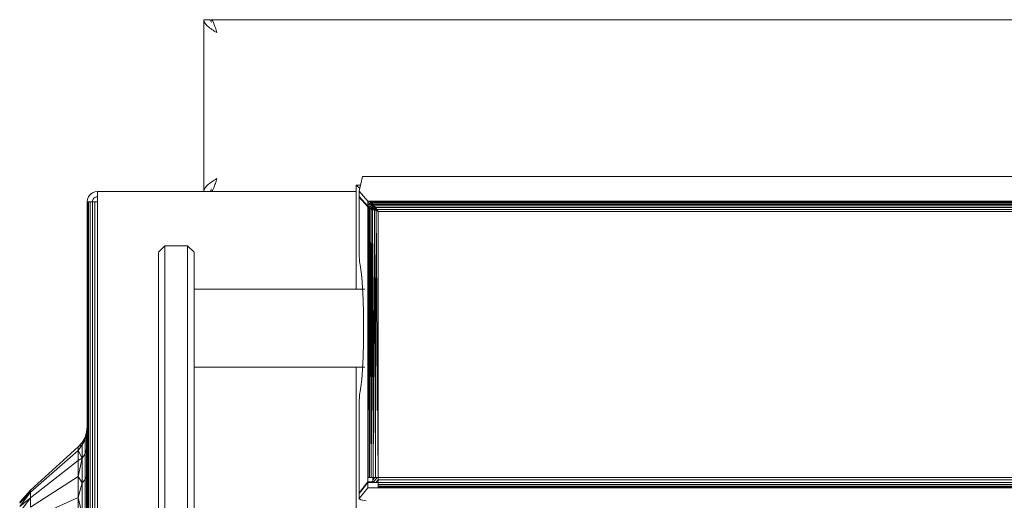
# Model space of a CAD drawing. Units: millimetres. Extents: x -250 to 359, y -795 to -373.
# Drawn here: x -247 to -95, y -472 to -398 of the extents above; entities that cross this region are included whole.
import ezdxf

# ---------------------------------------------------------------- set-up
doc = ezdxf.new("R2010")
doc.units = ezdxf.units.MM
doc.layers.add('A-GENM', color=13, linetype='Continuous', lineweight=9)
doc.layers.add('G-IMPT', color=8, linetype='Continuous', lineweight=9)

# ---------------------------------------------------------------- blocks, each defined once
blk = doc.blocks.new('12_18_93_352745 05 1 - Type 1-6852-Ref_ Level')
at = {"layer": 'A-GENM'}
for p, q in [((65.15, -432.44), (65.15, -444.45)), ((68.65, -444.45), (68.65, -432.44)), ((64.15, -444.51), (64.15, -433.43)), ((69.65, -433.43), (69.65, -444.51)), ((64.15, -702.07), (64.15, -444.51)), ((65.15, -444.45), (65.15, -702.02)), ((68.65, -702.02), (68.65, -444.45)), ((69.65, -444.51), (69.65, -702.07))]:
    blk.add_line(p, q, dxfattribs=at)
at = {"layer": 'G-IMPT'}
for p, q in [((65.15, -432.42), (64.15, -433.42)), ((68.65, -432.42), (65.15, -432.42)), ((69.65, -433.42), (68.65, -432.42))]:
    blk.add_line(p, q, dxfattribs=at)
blk = doc.blocks.new('12_18_47_352742 10 1 - Type 1-8515-Ref_ Level')
at = {"layer": 'A-GENM'}
for p, q in [((-249.54, 24.61), (-249, 26.9)), ((-249, 26.9), (-249.54, 24.61)), ((-249, 26.9), (-249, 26.9)), ((-249, 26.9), (-249, 26.9)), ((-249, 26.9), (-249, 26.9)), ((-249, 26.9), (-249, 26.9)), ((249, 26.9), (-249, 26.9)), ((-249, 26.9), (249, 26.9)), ((-248.2, 23.11), (-249.54, 24.61)), ((-249.54, 23.82), (-249.54, 24.61)), ((-248.2, 23.11), (-249.54, 24.61)), ((-249.54, 24.61), (-249.54, 23.82)), ((-249.54, 23.82), (-248.2, 22.31)), ((-248.2, 22.31), (-249.54, 23.82)), ((-249.54, 15.77), (-249.54, 23.72)), ((-249.46, 23.72), (-249.54, 23.72)), ((-248.2, 22.2), (-249.54, 23.72)), ((-249.54, 23.72), (-249.54, 15.77)), ((-249.54, 23.72), (-248.2, 22.2)), ((-249.54, 23.72), (-249.46, 23.72)), ((-248.2, 23.11), (-248, 23.05)), ((-248.2, 23.11), (-248.2, 22.31)), ((-248, 23.05), (-248.2, 23.11)), ((-248.2, 23.11), (-248.2, 22.31)), ((248.2, 23.11), (-248.2, 23.11)), ((-248.2, 23.11), (-248, 22.67)), ((-248, 23.05), (-247.8, 22.95)), ((-247.8, 22.95), (-248, 23.05)), ((248, 23.05), (-248, 23.05)), ((-248, 22.67), (-247.8, 22.95)), ((-247.8, 22.95), (-247.6, 22.8)), ((-247.6, 22.8), (-247.8, 22.95)), ((-247.8, 22.59), (-247.8, 22.95)), ((247.8, 22.95), (-247.8, 22.95)), ((-247.8, 22.59), (-247.6, 22.8)), ((-247.4, 22.6), (-247.6, 22.8)), ((-247.4, 22.6), (-247.6, 22.8)), ((-247.6, 22.47), (-247.6, 22.8)), ((247.6, 22.8), (-247.6, 22.8)), ((-248, 22.67), (-248.2, 22.31)), ((-248.2, 22.31), (-247.8, 22.23)), ((-248.2, 22.31), (-247.8, 22.23)), ((-248.15, 22.12), (-248.2, 22.2)), ((-248.2, 22.2), (-247.8, 22.2)), ((-248.15, 22.12), (-248.2, 22.2)), ((-248.2, 22.2), (-247.8, 22.2)), ((-247.69, 22.03), (-248.2, 22.2)), ((-248.15, 22.12), (-248.2, -19.52)), ((-248.2, -19.52), (-248.2, 22.12)), ((-248.05, 22.03), (-248.15, 22.12)), ((-248.05, 22.03), (-248.15, 22.12)), ((-247.69, 22.03), (-248.15, 22.12)), ((-248.12, -19.52), (-248.15, 22.12)), ((-248.05, 22.03), (-248.12, -19.52)), ((-247.9, 21.94), (-248.05, 22.03)), ((-247.9, 21.94), (-248.05, 22.03)), ((-247.95, -19.52), (-248.05, 22.03)), ((-248, 22.67), (-247.8, 22.23)), ((-247.9, 21.94), (-247.95, -19.52)), ((-247.9, 21.94), (-247.69, 22.03)), ((-247.7, 21.86), (-247.9, 21.94)), ((-247.7, 21.86), (-247.9, 21.94)), ((-247.7, -19.52), (-247.9, 21.94)), ((-247.6, 22.47), (-247.8, 22.59)), ((-247.8, 22.23), (-247.6, 22.47)), ((-247.8, 22.23), (-247.4, 22.05)), ((-247.4, 22.05), (-247.8, 22.23)), ((-247.42, 21.86), (-247.7, 21.91)), ((-247.46, 21.77), (-247.7, 21.86)), ((-247.46, 21.77), (-247.7, 21.86)), ((-247.7, -19.52), (-247.7, 21.86)), ((-247.46, 21.77), (-247.7, -19.52)), ((-247.69, 22.03), (-247.55, 22.12)), ((-247.69, 22.03), (-247.48, 22.09)), ((-247.69, 22.03), (-247.25, 21.94)), ((-247.6, 22.47), (-247.4, 22.6)), ((-247.4, 22.05), (-247.6, 22.47)), ((-247.42, 21.86), (-247.46, 21.77)), ((-247.46, 21.77), (-247.19, 21.68)), ((-247.19, 21.68), (-247.46, 21.77)), ((-247.37, -19.52), (-247.46, 21.77)), ((-247.42, 21.86), (-247.25, 21.94)), ((-247.03, 21.77), (-247.42, 21.86)), ((-247.4, 22.6), (-247.2, 22.36)), ((-247.2, 22.36), (-247.4, 22.6)), ((-247.4, 22.33), (-247.4, 22.6)), ((247.4, 22.6), (-247.4, 22.6)), ((-247.4, 22.33), (-247.2, 22.36)), ((-247.2, 22.15), (-247.4, 22.33)), ((-247.4, 22.05), (-247.2, 22.15)), ((-247.4, 22.05), (-247, 21.8)), ((-247, 21.8), (-247.4, 22.05)), ((-247.19, 21.68), (-247.37, -19.52)), ((-247.33, 22.03), (-247.25, 21.94)), ((-247.25, 21.94), (-247.33, 22.03)), ((-247.25, 21.94), (-247.15, 21.86)), ((-247.15, 21.86), (-247.25, 21.94)), ((-247, 22.09), (-247.2, 22.36)), ((-247, 22.09), (-247.2, 22.36)), ((-247.2, 22.15), (-247.2, 22.36)), ((247.2, 22.36), (-247.2, 22.36)), ((-247, 21.8), (-247.2, 22.15)), ((-247.2, 22.15), (-247, 22.09)), ((-247.04, 21.68), (-247.19, 21.71)), ((-247.19, 21.68), (-246.9, 21.6)), ((-246.9, 21.6), (-247.19, 21.68)), ((-247, -19.52), (-247.19, 21.68)), ((-247.03, 21.77), (-247.04, 21.78)), ((-247.03, 21.77), (-247.04, 21.78)), ((-247.04, 21.68), (-247.03, 21.77)), ((-246.61, 21.51), (-247.04, 21.68)), ((-246.9, 21.63), (-247.04, 21.68)), ((-247.04, 21.68), (-246.96, 21.66)), ((-247.04, 21.68), (-246.9, 21.6)), ((-247, 22.09), (-246.81, 21.81)), ((-246.81, 21.81), (-247, 22.09)), ((247, 22.09), (-247, 22.09)), ((-246.61, 21.51), (-247, 21.8)), ((-247, 21.8), (-246.61, 21.51)), ((-247, 21.8), (-246.81, 21.73)), ((-246.9, 21.6), (-247, -19.52)), ((-246.75, 21.6), (-246.9, 21.68)), ((-246.75, 21.6), (-246.9, 21.68)), ((-246.61, 21.51), (-246.9, 21.6)), ((-246.61, 21.51), (-246.9, 21.6)), ((-246.61, -19.52), (-246.9, 21.6)), ((-246.81, 21.73), (-246.85, 21.81)), ((-246.61, 21.51), (-246.81, 21.81)), ((-246.61, 21.51), (-246.81, 21.81)), ((-246.81, 21.81), (246.8, 21.81)), ((-246.61, 21.51), (-246.81, 21.73)), ((-246.81, 21.73), (-246.61, 21.51)), ((-246.61, 21.51), (-246.75, 21.6)), ((-246.61, 21.51), (-246.75, 21.6)), ((-246.61, -19.52), (-246.61, 21.51)), ((-246.61, 21.51), (246.61, 21.51)), ((-249.54, 15.77), (-249.54, 15.2)), ((-249.54, 15.77), (-249.54, 15.2)), ((-249.53, 14.66), (-249.54, 15.2)), ((-249.54, 15.2), (-249.53, 14.66)), ((-249.5, 14.17), (-249.53, 14.66)), ((-249.53, 14.66), (-249.5, 14.17)), ((-249.48, 13.77), (-249.5, 14.17)), ((-249.5, 14.17), (-249.48, 13.77)), ((-249.44, 13.47), (-249.48, 13.77)), ((-249.48, 13.77), (-249.44, 13.47)), ((-249.4, 13.29), (-249.44, 13.47)), ((-249.4, 13.29), (-249.44, 13.47)), ((-249.4, 13.29), (-249.25, 12.57)), ((-249.25, 12.57), (-249.4, 13.29)), ((-249.12, 11.39), (-249.25, 12.57)), ((-249.25, 12.57), (-249.12, 11.39)), ((-249, 9.8), (-249.12, 11.39)), ((-249.12, 11.39), (-249, 9.8)), ((-249, 9.8), (-248.92, 7.89)), ((-249, 9.8), (-248.92, 7.89)), ((-248.92, 7.89), (-248.87, 5.75)), ((-248.92, 7.89), (-248.87, 5.75)), ((-248.87, 5.75), (-248.85, 3.5)), ((-248.87, 5.75), (-248.85, 3.5)), ((-248.85, 3.5), (-248.87, 1.25)), ((-248.85, 3.5), (-248.87, 1.25)), ((-248.87, 1.25), (-248.92, -0.89)), ((-248.87, 1.25), (-248.92, -0.89)), ((-248.92, -0.89), (-249, -2.8)), ((-249, -2.8), (-248.92, -0.89)), ((-249, -2.8), (-249.12, -4.39)), ((-249, -2.8), (-249.12, -4.39)), ((-249.12, -4.39), (-249.25, -5.57)), ((-249.12, -4.39), (-249.25, -5.57)), ((-249.25, -5.57), (-249.4, -6.29)), ((-249.25, -5.57), (-249.4, -6.29)), ((-249.5, -7.17), (-249.53, -7.66)), ((-249.5, -7.17), (-249.53, -7.66)), ((-249.48, -6.77), (-249.5, -7.17)), ((-249.48, -6.77), (-249.5, -7.17)), ((-249.44, -6.47), (-249.48, -6.77)), ((-249.44, -6.47), (-249.48, -6.77)), ((-249.4, -6.29), (-249.44, -6.47)), ((-249.4, -6.29), (-249.44, -6.47)), ((-249.53, -7.66), (-249.54, -8.2)), ((-249.53, -7.66), (-249.54, -8.2)), ((-249.54, -8.77), (-249.54, -8.2)), ((-249.54, -8.77), (-249.54, -8.2)), ((-249.54, -8.77), (-249.54, -21.89)), ((-249.54, -8.77), (-249.54, -21.89)), ((-248.2, -19.52), (-248.12, -19.52)), ((-248.12, -19.52), (-248.2, -19.52)), ((-248.2, -19.52), (-248.2, -20.21)), ((-248.2, -20.21), (-248.2, -19.52)), ((-248.12, -19.52), (-247.95, -19.52)), ((-247.95, -19.52), (-248.12, -19.52)), ((-247.95, -19.52), (-247.7, -19.52)), ((-247.7, -19.52), (-247.95, -19.52)), ((-247.7, -19.52), (-247.37, -19.52)), ((-247.37, -19.52), (-247.7, -19.52)), ((-247.4, -19.52), (-247.4, -20.21)), ((-247.4, -20.21), (-247.4, -19.52)), ((-247.37, -19.52), (-247, -19.52)), ((-247, -19.52), (-247.37, -19.52)), ((-246.61, -19.52), (-247, -19.52)), ((-247, -19.52), (-246.61, -19.52)), ((-246.61, -19.91), (-246.61, -19.52)), ((-246.61, -19.52), (-246.61, -19.91)), ((-246.61, -19.52), (-23, -19.52)), ((-248.2, -20.21), (-249.54, -21.89)), ((-249.54, -21.89), (-248.2, -20.21)), ((-249.54, -21.99), (-248.2, -20.31)), ((-249.54, -21.99), (-248.2, -20.31)), ((-249.54, -22.79), (-248.2, -21.11)), ((-249.54, -22.79), (-248.2, -21.11)), ((-248.2, -20.21), (-247.4, -20.21)), ((-248.2, -20.21), (-247.4, -20.21)), ((-246.61, -20.31), (-248.2, -20.31)), ((-248.2, -21.11), (-248.2, -20.31)), ((-248.2, -20.31), (-248.2, -21.11)), ((-248.2, -20.31), (-246.61, -20.31)), ((-246.61, -21.11), (-248.2, -21.11)), ((-248.2, -21.11), (-246.61, -21.11)), ((-247.4, -20.21), (-247.49, -20.31)), ((-247.49, -20.31), (-247.4, -20.21)), ((-246.61, -20.28), (-246.61, -19.91)), ((-246.61, -19.91), (-246.61, -20.28)), ((-246.61, -19.91), (-23, -19.91)), ((-246.61, -20.6), (-246.61, -20.28)), ((-246.61, -20.28), (-246.61, -20.6)), ((-246.61, -20.28), (-23, -20.28)), ((-246.61, -20.85), (-246.61, -20.6)), ((-246.61, -20.6), (-246.61, -20.85)), ((-246.61, -20.6), (-23, -20.6)), ((-246.61, -21.03), (-246.61, -20.85)), ((-246.61, -20.85), (-246.61, -21.03)), ((-246.61, -20.85), (-23, -20.85)), ((-246.61, -21.11), (-246.61, -21.03)), ((-246.61, -21.03), (-246.61, -21.11)), ((-246.61, -21.03), (-23, -21.03)), ((-23, -21.11), (-246.61, -21.11)), ((-249.54, -21.89), (-249.46, -21.89)), ((-249.54, -21.89), (-249.46, -21.89)), ((-249.54, -21.99), (-249.54, -22.79)), ((-249.54, -22.79), (-249.54, -21.99)), ((-249.54, -22), (-249.54, -22.8)), ((-249.54, -22.8), (-249.54, -22.79)), ((-249.54, -22.79), (-249.54, -22.8)), ((-249.54, -22.8), (-249.27, -22.98)), ((-249.54, -22.8), (-249.27, -22.98)), ((-249.27, -22.98), (-248.47, -23.15)), ((-249.27, -22.98), (-248.47, -23.15))]:
    blk.add_line(p, q, dxfattribs=at)
blk = doc.blocks.new('12_18_99_352742 13 1 - Type 1-10113-Ref_ Level')
at = {"layer": 'A-GENM'}
for p, q in [((-218.85, -397.54), (-217.85, -397.54)), ((-217.64, -397.96), (-217.85, -397.54)), ((-217.75, -397.54), (-217.75, -397.74)), ((-217.85, -424.04), (-217.64, -423.63)), ((-217.75, -423.84), (-217.75, -424.04))]:
    blk.add_line(p, q, dxfattribs=at)
for points in [[(-218.85, -397.54), (-218.85, -397.71), (-218.74, -398.04), (-218.3, -398.54), (-217.63, -399.04), (-217.11, -399.38), (-216.85, -399.54)], [(-216.85, -399.54), (-216.92, -399.28), (-217.07, -398.76), (-217.3, -398.09), (-217.52, -397.65), (-217.67, -397.54), (-217.75, -397.54)], [(-216.85, -422.04), (-217.11, -422.21), (-217.63, -422.54), (-218.3, -423.04), (-218.74, -423.54), (-218.85, -423.88), (-218.85, -424.04)], [(-217.75, -424.04), (-217.67, -424.04), (-217.52, -423.94), (-217.3, -423.49), (-217.07, -422.83), (-216.92, -422.3), (-216.85, -422.04)]]:
    blk.add_open_spline(points, degree=3, dxfattribs=at)
at = {"layer": 'G-IMPT'}
for p, q in [((-218.85, -397.54), (-218.85, -424.04)), ((327.05, -397.54), (-217.75, -397.54)), ((-217.75, -424.04), (-195.35, -424.04))]:
    blk.add_line(p, q, dxfattribs=at)
blk = doc.blocks.new('12_18_46_352742 09 1 - Type 1-V5-Ref_ Level')
at = {"layer": 'G-IMPT'}
for p, q in [((-194.02, -439.12), (-220.35, -439.12)), ((-220.35, -451.12), (-194.02, -451.12))]:
    blk.add_line(p, q, dxfattribs=at)
blk = doc.blocks.new('DHP bottom plate_12 18 53 - Type 1-25721-Ref_ Level')
at = {"layer": 'A-GENM'}
for p, q in [((-249.45, 271.45), (-250, 272)), ((-250, 272), (-249.31, 272)), ((-250, 255.88), (-250, 272)), ((-250, 272), (-249.31, 272)), ((-250, 255.88), (-250, 272)), ((-250, 272), (-249.45, 271.45)), ((-250, 170.38), (-250, 243.97)), ((-250, 170.38), (-250, 243.97)), ((-247.4, 226.53), (-247.1, 226.91)), ((-247.38, 226.11), (-246.74, 226.91)), ((-246.94, 226.11), (-246.62, 226.52))]:
    blk.add_line(p, q, dxfattribs=at)
blk = doc.blocks.new('12_17_25_352742 1 - Type 1-51521-Ref_ Level')
at = {"layer": 'A-GENM'}
for p, q in [((-291.29, 269.2), (-291.45, 268.81)), ((-291.29, 269.2), (-291.45, 268.81)), ((-291.03, 269.53), (-291.29, 269.2)), ((-291.03, 269.53), (-291.29, 269.2)), ((-290.7, 269.79), (-291.03, 269.53)), ((-290.7, 269.79), (-291.03, 269.53)), ((-290.31, 269.95), (-290.7, 269.79)), ((-290.31, 269.95), (-290.7, 269.79)), ((-290.47, 268.97), (-290.59, 268.8)), ((-290.47, 268.97), (-290.59, 268.8)), ((-290.3, 269.09), (-290.47, 268.97)), ((-290.3, 269.09), (-290.47, 268.97)), ((-289.9, 270), (-290.31, 269.95)), ((-289.9, 270), (-290.31, 269.95)), ((-290.11, 269.17), (-290.3, 269.09)), ((-290.11, 269.17), (-290.3, 269.09)), ((-289.9, 269.2), (-290.11, 269.17)), ((-289.9, 269.2), (-290.11, 269.17)), ((-289.9, 268.4), (-289.9, 270)), ((-289.9, 270), (-250, 270)), ((-289.9, 268.4), (-289.9, 270)), ((-289.9, 270), (-250, 270)), ((-291.5, 268.4), (-291.45, 268.81)), ((-291.45, 268.81), (-291.5, 268.4)), ((-291.5, 268.4), (-291.45, 268.4)), ((-291.5, 1.6), (-291.5, 268.4)), ((-291.45, 268.4), (-291.5, 268.4)), ((-291.5, 1.6), (-291.5, 268.4)), ((-291.45, 268.4), (-291.29, 268.4)), ((-291.29, 268.4), (-291.45, 268.4)), ((-291.45, 1.6), (-291.45, 268.4)), ((-291.29, 268.4), (-291.03, 268.4)), ((-291.03, 268.4), (-291.29, 268.4)), ((-291.29, 1.6), (-291.29, 268.4)), ((-291.03, 268.4), (-290.7, 268.4)), ((-290.7, 268.4), (-291.03, 268.4)), ((-291.03, 1.6), (-291.03, 268.4)), ((-290.7, 268.4), (-290.67, 268.61)), ((-290.67, 268.61), (-290.7, 268.4)), ((-290.7, 268.4), (-290.31, 268.4)), ((-290.31, 268.4), (-290.7, 268.4)), ((-290.7, 1.6), (-290.7, 268.4)), ((-290.59, 268.8), (-290.67, 268.61)), ((-290.59, 268.8), (-290.67, 268.61)), ((-290.31, 268.4), (-289.9, 268.4)), ((-289.9, 268.4), (-290.31, 268.4)), ((-290.31, 1.6), (-290.31, 268.4)), ((-289.9, 1.6), (-289.9, 268.4)), ((-291.58, 232.91), (-291.83, 232.08)), ((-291.83, 231.7), (-291.58, 232.51)), ((-291.5, 233.72), (-291.58, 232.91)), ((-291.58, 230.27), (-291.5, 233.08)), ((-291.5, 233.08), (-291.58, 232.51)), ((-291.58, 232.51), (-291.58, 232.91)), ((-291.58, 230.27), (-291.58, 232.51)), ((-291.5, 233.72), (-291.54, 233.08)), ((-291.5, 233.72), (-291.54, 233.08)), ((-292.88, 230.6), (-292.27, 231.29)), ((-292.88, 230.6), (-292.27, 230.93)), ((-292.27, 230.93), (-292.88, 230.07)), ((-292.27, 231.29), (-291.83, 232.08)), ((-292.27, 230.93), (-291.83, 231.7)), ((-292.27, 231.29), (-292.27, 230.93)), ((-292.27, 230.93), (-292.27, 228.89)), ((-291.83, 231.7), (-291.83, 232.08)), ((-291.83, 231.7), (-291.83, 229.56)), ((-291.58, 230.27), (-291.5, 231.21)), ((-292.88, 230.6), (-300.24, 223.94)), ((-292.88, 230.07), (-300.24, 223.64)), ((-292.88, 230.6), (-292.88, 230.07)), ((-292.88, 230.6), (-292.88, 230.07)), ((-292.88, 230.07), (-292.88, 228.51)), ((-292.88, 230.07), (-292.88, 228.51)), ((-292.88, 230.07), (-292.27, 228.89)), ((-291.83, 229.56), (-292.27, 228.89)), ((-291.83, 229.56), (-291.58, 230.27)), ((-291.83, 229.56), (-291.83, 225.57)), ((-291.5, 228.24), (-291.58, 230.27)), ((-291.58, 230.27), (-291.58, 226.08)), ((-292.88, 228.51), (-300.24, 222.75)), ((-292.88, 226.03), (-292.27, 228.89)), ((-292.27, 228.89), (-292.88, 228.51)), ((-292.88, 228.51), (-292.88, 226.03)), ((-292.88, 226.03), (-292.88, 228.51)), ((-292.27, 228.89), (-292.27, 225.08)), ((-291.5, 228.24), (-291.58, 226.08)), ((-300.24, 221.32), (-292.88, 226.03)), ((-292.88, 226.03), (-292.88, 222.8)), ((-292.88, 226.03), (-292.88, 222.8)), ((-292.88, 226.03), (-292.27, 225.08)), ((-292.27, 225.08), (-292.88, 222.8)), ((-291.83, 225.57), (-292.27, 225.08)), ((-292.27, 225.08), (-292.27, 220.13)), ((-291.58, 226.08), (-291.83, 225.57)), ((-291.83, 225.57), (-291.83, 220.38)), ((-291.58, 226.08), (-291.5, 224.36)), ((-291.58, 226.08), (-291.58, 220.64)), ((-300.24, 223.94), (-301.91, 222.07)), ((-300.24, 223.94), (-301.9, 221.94)), ((-301.9, 221.44), (-300.24, 223.64)), ((-300.24, 223.64), (-301.9, 221.94)), ((-300.24, 223.94), (-300.24, 223.64)), ((-300.24, 223.94), (-300.24, 223.64)), ((-300.24, 222.75), (-300.24, 223.64)), ((-300.24, 223.64), (-300.24, 222.75)), ((-291.5, 224.36), (-291.58, 220.64)), ((-301.9, 220.57), (-300.24, 222.75)), ((-300.24, 222.75), (-301.9, 221.44)), ((-292.88, 222.8), (-300.24, 219.47)), ((-300.24, 221.32), (-300.24, 222.75)), ((-300.24, 221.32), (-300.24, 222.75)), ((-292.88, 222.8), (-292.88, 219.04)), ((-292.88, 222.8), (-292.88, 219.04)), ((-292.88, 222.8), (-292.27, 220.13))]:
    blk.add_line(p, q, dxfattribs=at)

msp = doc.modelspace()

# ---------------------------------------------------------------- block references
at = {"layer": 'A-GENM'}
for name, p in [('12_18_99_352742 13 1 - Type 1-10113-Ref_ Level', (0, 0)), ('12_18_47_352742 10 1 - Type 1-8515-Ref_ Level', (54.65, -448.62)), ('DHP bottom plate_12 18 53 - Type 1-25721-Ref_ Level', (54.65, -695.04)), ('12_17_25_352742 1 - Type 1-51521-Ref_ Level', (54.65, -694.04)), ('12_18_93_352745 05 1 - Type 1-6852-Ref_ Level', (-290, 0)), ('12_18_46_352742 09 1 - Type 1-V5-Ref_ Level', (0, 0))]:
    msp.add_blockref(name, p, dxfattribs=at)

doc.saveas('drawing.dxf')
